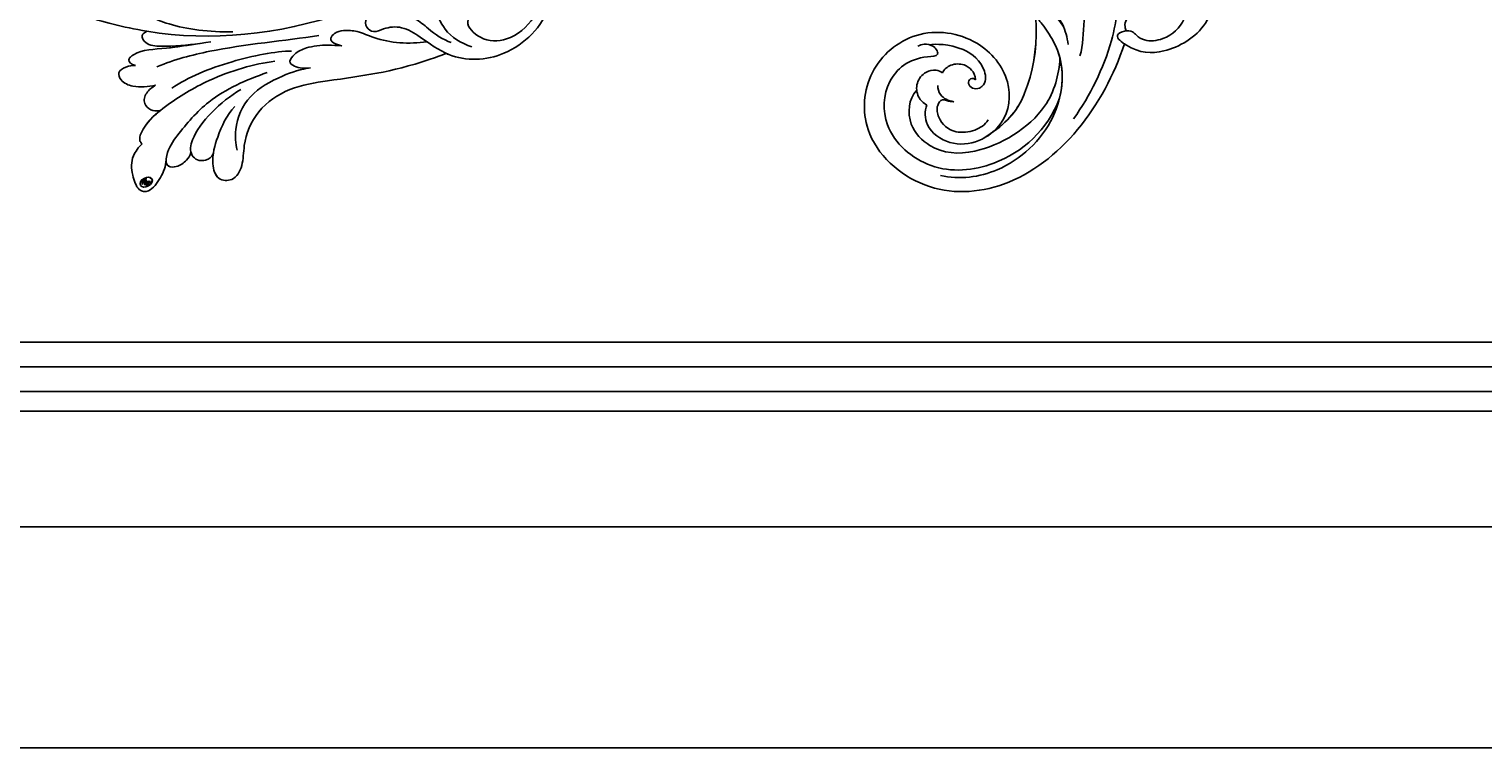
# Model space of a CAD drawing. Units: millimetres. Extents: x 3368 to 5048, y 420 to 1608.
# Drawn here: x 4827 to 4859, y 669 to 685 of the extents above; entities that cross this region are included whole.
import ezdxf

# ---------------------------------------------------------------- set-up
doc = ezdxf.new("R2010")
doc.units = ezdxf.units.MM
doc.layers.add('H-06.木作(細線)', color=8, linetype='Continuous')
doc.layers.add('H-08.木作(細線)', color=8, linetype='Continuous')
doc.layers.add('logo', color=240, linetype='Continuous', plot=False)

# ---------------------------------------------------------------- blocks, each defined once
blk = doc.blocks.new('logo')
at = {"layer": 'logo'}
h = blk.add_hatch(color=256, dxfattribs=at)
edge = h.paths.add_edge_path()
edge.add_ellipse((0.18, 0.6), major_axis=(0.323, 0.566), ratio=0.659111, start_angle=263.8576, end_angle=429.825)
edge.add_arc((0.02, 1.39), 0.399, 258.9967, 261.058)
edge.add_ellipse((0.18, 0.6), major_axis=(0.314, 0.551), ratio=0.659838, start_angle=263.243, end_angle=428.5195, ccw=False)
edge.add_arc((0.51, 0.37), 0.0433, 263.9962, 282.4455)
edge = h.paths.add_edge_path()
edge.add_ellipse((0.18, 0.6), major_axis=(0.314, 0.551), ratio=0.659838, start_angle=70.2744, end_angle=262.8394, ccw=False)
edge.add_arc((0.03, 1.2), 0.237, 245.2323, 248.2557, ccw=False)
edge.add_ellipse((0.18, 0.6), major_axis=(0.323, 0.566), ratio=0.659111, start_angle=71.1999, end_angle=263.5875)
edge.add_arc((0.5, 0.37), 0.0389, 266.4658, 288.3928, ccw=False)
edge = h.paths.add_edge_path(flags=17)
edge.add_line((0.2, 1.02), (0.2, 1.03))
edge.add_arc((0.02, 1.39), 0.399, 261.058, 296.4699, ccw=False)
edge.add_ellipse((0.18, 0.6), major_axis=(0.314, 0.551), ratio=0.659838, start_angle=68.5195, end_angle=70.2744)
edge.add_arc((0.03, 1.2), 0.237, 248.2557, 287.7329)
edge.add_arc((0.18, 0.84), 0.155, 119.2735, 139.7006)
edge.add_arc((0.45, 0.59), 0.526, 137.2638, 146.3296)
edge.add_arc((0.7, 0.49), 0.794, 150.4954, 153.1332)
edge.add_arc((0.17, 0.07), 0.799, 100.8186, 103.2077, ccw=False)
edge.add_arc((0.3, 0.68), 0.325, 138.9231, 148.8948, ccw=False)
edge.add_arc((0.62, 0.39), 0.758, 124.4657, 138.4002, ccw=False)
edge = h.paths.add_edge_path()
edge.add_arc((0.03, 1.2), 0.237, 233.3596, 245.2323)
edge.add_ellipse((0.18, 0.6), major_axis=(0.323, 0.566), ratio=0.659111, start_angle=69.825, end_angle=71.1999, ccw=False)
edge.add_arc((0.02, 1.39), 0.399, 251.1923, 258.9967, ccw=False)
h.paths.add_polyline_path([(-0.05, 0.82, -0.021859), (-0.02, 0.83, -0.004955), (-0.01, 0.85, 0.012967), (-0.05, 0.83, 0.223317), (-0.2, 0.65, 0.425243), (-0.17, 0.61, 0.393247), (-0.02, 0.74, -0.084558), (0.02, 0.84, 0.019194), (-0.02, 0.83, 0.004726), (-0.02, 0.82, 0.021148), (-0.04, 0.73, -0.080721), (-0.07, 0.66, -0.104113), (-0.11, 0.63, -0.094873), (-0.16, 0.62, -0.207877), (-0.18, 0.64, -0.223034), (-0.18, 0.67, -0.16869)], flags=17)
h.paths.add_polyline_path([(0.36, 0.97, 0.088592), (0.28, 0.95, 0.140724), (0.2, 0.82, -0.012272), (0.2, 0.81, -0.041532), (0.22, 0.8, 0.005558), (0.22, 0.82, -0.187874)], flags=17)
h.paths.add_polyline_path([(0.19, 0.73, 0.011592), (0.2, 0.77, 0.056884), (0.19, 0.79, -0.271208), (0.1, 0.71, -0.679677), (0.04, 0.82, -0.290071), (0.16, 0.82, -0.103922), (0.19, 0.79, 0.053349), (0.2, 0.81, -0.004508), (0.2, 0.82, 0.220604), (0.1, 0.86, -0.015501), (0.05, 0.85, 0.008768), (0.03, 0.85, 0.029539), (0.02, 0.84, 1.009367)], flags=17)
h.paths.add_polyline_path([(0.22, 0.8, -0.008928), (0.2, 0.77, -0.347678), (0.17, 0.63, 0.00727), (0.06, 0.58, -0.035606), (0.06, 0.58, 0.01139), (0.07, 0.57, 0.012101), (0.15, 0.61, 0.461639)], flags=17)
h.paths.add_polyline_path([(0.11, 0.67, 0.433181), (0.03, 0.63, 0.04486), (0.03, 0.62, -0.026783), (0.04, 0.62, -0.142026), (0.05, 0.64, -0.307429), (0.09, 0.66, -0.953401), (0.07, 0.62, 0.069613), (0.04, 0.62, 0.042891), (0.04, 0.62, -0.067719), (0.07, 0.61, 0.893379)], flags=17)
h.paths.add_polyline_path([(0.02, 0.61, -0.009243), (0.03, 0.61, -0.026651), (0.03, 0.62, 0.013684), (0.02, 0.62, 0.174326), (0, 0.61, 0.391287), (0.01, 0.57, 0.210555), (0.04, 0.56), (0.04, 0.56, 0.001326), (0.05, 0.57, -0.005065), (0.05, 0.57, -0.027528), (0.04, 0.57, -0.195292), (0.02, 0.58, -0.659298)], flags=17)
h.paths.add_polyline_path([(0.04, 0.62, 0.023127), (0.03, 0.61, 0.184672), (0.04, 0.57, 0.098355), (0.06, 0.58, -0.009788), (0.05, 0.58, -0.240413)], flags=17)
h.paths.add_polyline_path([(0.07, 0.57, -0.002039), (0.05, 0.57, 0.07599), (0.1, 0.55, 0.108431), (0.23, 0.55, -0.004552), (0.23, 0.56, -0.028332), (0.17, 0.55, -0.123708)], flags=17)
h.paths.add_polyline_path([(0.4, 0.74, -0.55173), (0.42, 0.69, -0.18979), (0.3, 0.57, -0.013881), (0.27, 0.56, 0.011039), (0.27, 0.56, 0.022162), (0.29, 0.56, -0.010966), (0.31, 0.57, -0.001761), (0.35, 0.58, 0.034744), (0.38, 0.6, 0.086103), (0.43, 0.67, 0.506659), (0.4, 0.76, 0.355205), (0.25, 0.67, 0.093422), (0.23, 0.56, 0.017263), (0.27, 0.56, -0.31391)], flags=17)
h.paths.add_polyline_path([(0.26, 0.55, -0.009702), (0.27, 0.55, -0.004936), (0.27, 0.56, -0.035369), (0.24, 0.55, -0.002587), (0.23, 0.55, 0.014405), (0.24, 0.53, -0.020509)], flags=17)
h.paths.add_polyline_path([(0.27, 0.55, -0.007857), (0.27, 0.55, 0.009702), (0.26, 0.55, 0.020509), (0.24, 0.53, 0.000681), (0.24, 0.53, -0.002588), (0.24, 0.53, -0.013713), (0.25, 0.53, -0.01198)], flags=17)
h.paths.add_polyline_path([(0.28, 0.52, -0.036579), (0.27, 0.55, 0.01198), (0.25, 0.53, 0.013411), (0.24, 0.53, 0.001089), (0.24, 0.53, 0.015933), (0.24, 0.43, -0.190203), (0.19, 0.3, -0.266161), (0.12, 0.27, -0.207317), (0.18, 0.48, -0.064593), (0.24, 0.53, -0.001017), (0.24, 0.53, -0.000681), (0.24, 0.53, 0.152538), (0.11, 0.38, 0.230241), (0.11, 0.24, 0.234095), (0.21, 0.27, 0.172717), (0.27, 0.37, 0.028132), (0.28, 0.44, -0.014352), (0.28, 0.46, 0.062016), (0.31, 0.45, 0.349487), (0.46, 0.53, 0.392407), (0.44, 0.61, 0.130108), (0.38, 0.6, 0.001865), (0.35, 0.58, -0.054721), (0.29, 0.56, 0.014593), (0.27, 0.55, 0.007857), (0.27, 0.55, -0.01108), (0.3, 0.56, -0.100678), (0.41, 0.59, -0.349203), (0.43, 0.57, -0.402437), (0.32, 0.46, -0.009974), (0.32, 0.47, 0.613372), (0.29, 0.51, 0.175713), (0.28, 0.5, -0.002484), (0.28, 0.49, -0.463644), (0.3, 0.49, -0.513768), (0.3, 0.47, -0.075052), (0.28, 0.48, 0.007944)], flags=17)
h.paths.add_polyline_path([(0.31, 0.45, -0.062016), (0.28, 0.46, -0.007786), (0.28, 0.44, 0.027572), (0.28, 0.41, 0.0582), (0.28, 0.4, 0.26466), (0.38, 0.29, 0.315327), (0.49, 0.33, -0.025867), (0.49, 0.33, -0.380363), (0.35, 0.33, -0.153954), (0.31, 0.4, -0.090831)], flags=17)
h.paths.add_polyline_path([(0.46, 0.37, 0.336432), (0.49, 0.33, 0.025867), (0.49, 0.33, 0.026394), (0.5, 0.33, -0.025927), (0.49, 0.33, -0.173285), (0.47, 0.35, -0.685315), (0.49, 0.38, -0.491027), (0.5, 0.35, -0.040547), (0.49, 0.33, 0.025927), (0.5, 0.33, 0.139653), (0.51, 0.36, 1.004843)], flags=17)
h.paths.add_polyline_path([(0.41, 1, 0.143839), (0.35, 1, 0.069213), (0.28, 0.95, -0.088592), (0.36, 0.97, 0.404636)], flags=17)
h.paths.add_polyline_path([(0.27, 0.95, -0.01627), (0.28, 0.95, -0.069213), (0.35, 1, 0.037626), (0.22, 0.93, -0.082213), (0.04, 0.85, 0.004306), (0.02, 0.85, 0.008989), (0.02, 0.84, -0.006474), (0.03, 0.85, -0.136946), (0.1, 0.86, 0.054668)], flags=17)
for points in [[(0.02, 0.84, 0.019194), (-0.02, 0.83, 0.004726), (-0.02, 0.82, -0.044587), (-0.04, 0.73, -0.07623), (-0.08, 0.67, -0.235864), (-0.16, 0.62, -0.450297), (-0.18, 0.67, -0.16869), (-0.05, 0.82, -0.021859), (-0.02, 0.83, -0.004955), (-0.01, 0.85, 0.012967), (-0.05, 0.83, 0.223317), (-0.2, 0.65, 0.425243), (-0.17, 0.61, 0.393247), (-0.02, 0.74, -0.084558)], [(-0.16, 0.62, -0.206522), (-0.18, 0.64, 0.207877), (-0.16, 0.62, 0.024305), (-0.15, 0.62, -0.043373)], [(0.27, 0.56, -0.011039), (0.27, 0.56, -0.017263), (0.23, 0.56, 0.004552), (0.23, 0.55, 0.002587), (0.24, 0.55, 0.035369)]]:
    blk.add_hatch(color=256, dxfattribs=at).paths.add_polyline_path(points)
h = blk.add_hatch(color=256, dxfattribs=at)
edge = h.paths.add_edge_path()
edge.add_ellipse((0.18, 0.6), major_axis=(0.314, 0.551), ratio=0.659838, start_angle=68.5195, end_angle=70.2744, ccw=False)
edge.add_arc((0.02, 1.39), 0.399, 258.9967, 261.058, ccw=False)
edge.add_ellipse((0.18, 0.6), major_axis=(0.323, 0.566), ratio=0.659111, start_angle=69.825, end_angle=71.1999)
edge.add_arc((0.03, 1.2), 0.237, 245.2323, 248.2557)
h = blk.add_hatch(color=256, dxfattribs=at)
h.paths.add_polyline_path([(0.22, 0.8, 0.041532), (0.2, 0.81, 0.012272), (0.2, 0.82, 0.004508), (0.2, 0.81, -0.053349), (0.19, 0.79, -0.056884), (0.2, 0.77, 0.008928)])
h.paths.add_polyline_path([(0.02, 0.84, -0.008989), (0.02, 0.85, 0.010425), (-0.01, 0.85, 0.004955), (-0.02, 0.83, -0.019194)])
h.paths.add_polyline_path([(0.1, 0.86, 0.136946), (0.03, 0.85, -0.008768), (0.05, 0.85, 0.015501)])
h.paths.add_polyline_path([(0.04, 0.62, 0.026783), (0.03, 0.62, 0.026651), (0.03, 0.61, -0.023127), (0.04, 0.62, -0.042891)])
h.paths.add_polyline_path([(0.07, 0.57, -0.01139), (0.06, 0.58, -0.098355), (0.04, 0.57, 0.027528), (0.05, 0.57, 0.005065), (0.05, 0.57, 0.002039)])
for p, q in [((0.04, 0.56), (0.04, 0.56)), ((0.2, 1.03), (0.2, 1.02))]:
    blk.add_line(p, q, dxfattribs=at)
at = {"layer": 'logo', "lineweight": 0}
for p, q in [((0.04, 0.56), (0.04, 0.56)), ((0.2, 1.02), (0.2, 1.03))]:
    blk.add_line(p, q, dxfattribs=at)
at = {"layer": 'logo'}
for points in [[(-0.17, 0.61, -0.425243), (-0.2, 0.65, -0.223317), (-0.05, 0.83, -0.027703), (0.04, 0.85, 0.082213), (0.22, 0.93, -0.037626), (0.35, 1, -0.143839), (0.41, 1, -0.872775)], [(-0.16, 0.62, -0.434531), (-0.18, 0.67, -0.16869), (-0.05, 0.82, 0.909183)], [(0.2, 1.02, 0.060876), (0.06, 0.9, 0.137716), (-0.02, 0.74, -0.393247), (-0.17, 0.61, 79.578459)], [(-0.11, 1.01, 0.200172), (0.2, 1.03, -0.066965)], [(-0.11, 1.01, 0.241802), (0.1, 0.98, 0.575938)], [(-0.05, 0.82, -0.056349), (0.05, 0.85, 0.070229), (0.27, 0.95, 0.769245)], [(-0.02, 0.82, 0.021148), (-0.04, 0.73, 0.658186)], [(0.06, 0.94, 0.039578), (0.01, 0.88, 0.021193), (-0.02, 0.82, 0.700396)], [(0.04, 0.56, -0.210555), (0.01, 0.57, -0.391287), (0, 0.61, -0.174326), (0.02, 0.62, -0.110406), (0.07, 0.62, 0.953401), (0.09, 0.66)], [(0.22, 0.82, -0.026083), (0.19, 0.73, -1.009367), (0.02, 0.84, 0.624773)], [(0.06, 0.58, -0.338614), (0.02, 0.58, -0.659298), (0.02, 0.61, -0.100316), (0.07, 0.61, 0.893379), (0.11, 0.67, 0.433181), (0.03, 0.63, 0.289299), (0.05, 0.57, 0.081086), (0.1, 0.55, -0.684784)], [(0.02, 0.84, -0.416943), (0.2, 0.81, 0.828532)], [(0.2, 0.81, -0.329321), (0.1, 0.71, -0.679677), (0.04, 0.82, 0.415871)], [(0.04, 0.82, -0.290071), (0.16, 0.82, -0.539799), (0.17, 0.63, 0.00727), (0.06, 0.58, -1.51475)], [(0.09, 0.66, 0.307429), (0.05, 0.64, 0.446432), (0.05, 0.58, 0.145269), (0.17, 0.55, -0.214979)], [(0.15, 0.61, -0.015466), (0.04, 0.56, 0.608014)], [(0.1, 0.98, 0.089367), (0.06, 0.94, 0.028397)], [(0.28, 0.46, -0.035926), (0.27, 0.37, -0.172717), (0.21, 0.27, -0.234095), (0.11, 0.24, -0.230241), (0.11, 0.38, -0.17359), (0.26, 0.55)], [(0.1, 0.55, 0.111049), (0.24, 0.55, 0.147976), (0.38, 0.6, 0.393525)], [(0.24, 0.53, 0.016972), (0.24, 0.43, -0.190203), (0.19, 0.3, -0.266161), (0.12, 0.27, -0.290937), (0.25, 0.53, 0.211969)], [(0.2, 0.81, -0.513007), (0.15, 0.61, -1.702754)], [(0.17, 0.55, 0.059536), (0.3, 0.57, 0.18979), (0.42, 0.69, 0.55173), (0.4, 0.74, 0.38162), (0.28, 0.52, -0.007944), (0.28, 0.48, -0.007944)], [(0.19, 1.02, 0.002733), (0.2, 1.02)], [(0.35, 1, 0.216717), (0.2, 0.81, 0.638327)], [(0.36, 0.97, 0.187874), (0.22, 0.82, 0.783226)], [(0.38, 0.6, 0.086103), (0.43, 0.67, 0.506659), (0.4, 0.76, 0.355205), (0.25, 0.67, 0.113269), (0.24, 0.53, 0.583131)], [(0.25, 0.53, -0.023063), (0.3, 0.56, -0.100678), (0.41, 0.59, -0.349203), (0.43, 0.57, -0.402437), (0.32, 0.46, -0.247136)], [(0.26, 0.55, -0.035274), (0.31, 0.57, -0.003626), (0.38, 0.6, 0.389489)], [(0.27, 0.95, -0.105013), (0.36, 0.97, 0.404636), (0.41, 1, 1.743742)], [(0.38, 0.6, -0.130108), (0.44, 0.61, -0.392407), (0.46, 0.53, -0.420619), (0.28, 0.46, -0.420619)], [(0.28, 0.5, -0.175713), (0.29, 0.51, -0.613372), (0.32, 0.47)], [(0.3, 0.47, 0.513768), (0.3, 0.49, 0.463644), (0.28, 0.49, 0.463644)], [(0.3, 0.47, -0.075052), (0.28, 0.48)], [(0.31, 0.45, 0.090831), (0.31, 0.4, 0.169704), (0.36, 0.32)], [(0.32, 0.47, 0.009974), (0.32, 0.46, 0.009974)], [(0.51, 0.36, -0.166662), (0.49, 0.33, -0.70739)]]:
    blk.add_lwpolyline(points, format="xyb", dxfattribs=at)
at = {"layer": 'logo', "lineweight": 0}
for centre, radius, start, end in [((0.07, 0.58), 0.28, 114.7362, 165.0904), ((-0.16, 0.65), 0.0374, 171.8348, 263.9838), ((0.09, 0.56), 0.292, 119.8523, 158.1526), ((-0.15, 0.65), 0.0336, 149.7688, 246.7364), ((-0.16, 0.76), 0.146, 267.5844, 353.4527), ((-0.17, 0.73), 0.111, 272.2715, 325.3573), ((0.02, 1.39), 0.399, 251.1923, 296.4699), ((-0.26, 0.8), 0.225, 324.2142, 341.6511), ((0.17, 0.07), 0.799, 103.2077, 106.1792), ((0.14, 0.4), 0.462, 110.1482, 115.1572), ((-0.51, 0.9), 0.5, 339.9296, 350.1414), ((0.7, 0.49), 0.794, 153.1332, 154.2687), ((0.7, 0.49), 0.794, 153.1332, 154.2687), ((0.14, 0.4), 0.462, 105.7498, 110.1482), ((0.14, 0.4), 0.462, 105.7498, 110.1482), ((0.3, 0.68), 0.325, 150.9548, 170.2881), ((0.7, 0.49), 0.794, 154.2687, 155.3518), ((0.7, 0.49), 0.794, 150.4954, 153.1332), ((0.17, 0.07), 0.799, 100.8186, 103.2077), ((0.17, 0.07), 0.799, 100.8186, 103.2077), ((0.02, 0.59), 0.027, 151.6425, 237.1215), ((0.1, 0.78), 0.101, 147.8295, 328.8978), ((0.03, 0.58), 0.0386, 98.6046, 138.1597), ((0.45, 0.59), 0.526, 137.2638, 146.3296), ((0.03, 0.6), 0.0177, 105.7526, 239.3398), ((0.03, 0.61), 0.0459, 234.5859, 282.1467), ((0.3, 0.68), 0.325, 138.9231, 148.8948), ((0.1, 0.73), 0.131, 121.8036, 128.5716), ((0.17, 0.07), 0.799, 99.8317, 100.8186), ((0.3, 0.68), 0.325, 148.8948, 150.9548), ((0.14, 0.4), 0.462, 104.2662, 105.7498), ((0.3, 0.68), 0.325, 148.8948, 150.9548), ((0.05, 0.51), 0.117, 102.4178, 105.5537), ((0.05, 0.49), 0.123, 101.6186, 103.7368), ((0.04, 0.61), 0.0383, 230.8646, 275.0659), ((0.1, 0.73), 0.131, 90.6121, 121.8036), ((0.14, 0.4), 0.462, 102.2567, 104.2662), ((0.09, 0.78), 0.0664, 143.3048, 280.117), ((0.09, 0.61), 0.0622, 70.679, 164.3644), ((0.09, 0.62), 0.064, 167.0919, 177.3661), ((0.05, 0.51), 0.117, 96.281, 102.4178), ((0.05, 0.49), 0.123, 96.3193, 101.6186), ((0.05, 0.51), 0.117, 96.281, 102.4178), ((0.09, 0.62), 0.064, 177.3661, 183.4727), ((0.05, 0.49), 0.123, 96.3193, 101.6186), ((0.09, 0.62), 0.064, 177.3661, 183.4727), ((0.09, 0.62), 0.064, 183.4727, 225.325), ((-0.1, 1.46), 0.618, 283.2744, 302.0739), ((0.1, 0.73), 0.11, 60.1861, 124.8898), ((0.08, 0.61), 0.0419, 133.7672, 166.1009), ((0.05, 0.51), 0.117, 80.3525, 96.281), ((0.08, 0.61), 0.0419, 166.1009, 175.9249), ((0.05, 0.49), 0.123, 80.8228, 96.3193), ((0.08, 0.61), 0.0419, 175.9249, 229.9973), ((0.08, 0.61), 0.0419, 166.1009, 175.9249), ((0.04, 0.61), 0.0383, 275.0659, 297.535), ((-0.68, 2.39), 1.97, 291.5203, 291.8241), ((0.09, 0.62), 0.064, 225.325, 231.6324), ((-0.19, 1.69), 0.875, 285.3109, 288.8633), ((0.08, 0.63), 0.0367, 83.4964, 151.8522), ((0.16, 0.76), 0.211, 238.695, 240.9381), ((-0.68, 2.39), 1.97, 291.8241, 292.2914), ((0.13, 0.7), 0.155, 239.2194, 256.6015), ((0.13, 0.7), 0.155, 238.0585, 239.2194), ((0.62, 0.39), 0.758, 124.4657, 138.4002), ((0.18, 0.84), 0.155, 119.2735, 139.7006), ((1.92, -2.98), 4.02, 115.8994, 117.5656), ((0.04, 0.61), 0.0383, 297.535, 305.6919), ((0.16, 0.76), 0.211, 240.9381, 243.5484), ((0.09, 0.65), 0.0353, 243.9263, 51.0341), ((0.08, 0.64), 0.0217, 251.3968, 65.9306), ((-0.68, 2.39), 1.97, 292.2914, 295.0645), ((0.16, 0.76), 0.211, 243.5484, 271.7569), ((0.26, 0.31), 0.166, 155.203, 207.0666), ((-0.19, 1.69), 0.875, 288.8633, 301.3798), ((0.1, 0.73), 0.131, 40.8505, 90.6121), ((0.08, 0.83), 0.116, 281.7653, 342.4614), ((0.16, 0.86), 0.321, 258.87, 283.6239), ((0.41, 0.25), 0.329, 122.0966, 156.7882), ((0.39, 0.3), 0.273, 124.9761, 186.879), ((0.1, 0.73), 0.13, 292.5765, 31.6961), ((0.1, 0.72), 0.114, 36.3079, 60.04), ((0.1, 0.72), 0.114, 306.5995, 23.2852), ((0.14, 1.13), 0.581, 272.9888, 279.4802), ((0.08, 0.83), 0.116, 342.4614, 354.6764), ((0.08, 0.83), 0.116, 342.4614, 354.6764), ((0.1, 0.72), 0.114, 23.2852, 36.3079), ((0.1, 0.72), 0.114, 23.2852, 36.3079), ((-0.61, 1.07), 0.874, 336.959, 339.6154), ((0.47, 0.74), 0.286, 131.3266, 163.3678), ((0.47, 0.74), 0.286, 163.3678, 164.401), ((0.1, 0.73), 0.131, 38.0381, 40.8505), ((0.47, 0.74), 0.286, 163.3678, 164.401), ((0.1, 0.73), 0.131, 38.0381, 40.8505), ((0.1, 0.73), 0.13, 31.6961, 41.2089), ((0.1, 0.73), 0.13, 31.6961, 41.2089), ((-0.61, 1.07), 0.874, 339.6154, 341.6615), ((-0.61, 1.07), 0.874, 339.6154, 341.6615), ((0.71, 0.13), 0.935, 112.6486, 121.2678), ((0.49, 0.72), 0.291, 117.4328, 159.9943), ((-0.61, 1.07), 0.874, 341.6615, 342.9354), ((0.14, 1.13), 0.581, 279.4802, 283.4362), ((0.55, 0.57), 0.32, 182.4453, 183.4886), ((0.16, 0.86), 0.321, 283.6239, 284.2167), ((0.55, 0.57), 0.32, 183.4886, 186.7897), ((0.22, 0.81), 0.256, 273.4512, 281.5539), ((0.41, 0.25), 0.329, 117.3968, 122.0966), ((0.4, 0.3), 0.281, 122.374, 125.4474), ((-0.3, 0.45), 0.545, 7.5429, 8.1488), ((0.55, 0.57), 0.32, 186.7897, 186.9458), ((0.38, 0.63), 0.137, 82.2276, 160.4489), ((0.52, 0.03), 0.577, 115.5374, 118.2829), ((0.44, 0.18), 0.406, 114.5532, 116.7766), ((0.38, 0.75), 0.226, 115.8995, 119.6279), ((0.46, 0.56), 0.187, 109.838, 179.5483), ((0.14, 1.13), 0.581, 283.4362, 286.6173), ((0.46, 0.56), 0.187, 179.5483, 182.0782), ((0.22, 0.81), 0.256, 281.5539, 286.6322), ((0.44, 0.18), 0.406, 111.2089, 114.5532), ((0.52, 0.03), 0.577, 112.9982, 115.5374), ((0.46, 0.56), 0.187, 182.0782, 183.2094), ((0.46, 0.56), 0.187, 183.2094, 185.01), ((0.46, 0.56), 0.187, 185.01, 193.3895), ((0.47, 0.74), 0.286, 115.4894, 131.3266), ((0.47, 0.74), 0.286, 115.4894, 131.3266), ((0.38, 0.75), 0.226, 95.6485, 115.8995), ((0.38, 0.75), 0.226, 95.6485, 115.8995), ((0.34, 0.58), 0.136, 244.3758, 335.626), ((-1.08, 0.39), 1.36, 3.6768, 5.4974), ((0.29, 0.48), 0.0241, 86.756, 126.6195), ((-1.08, 0.39), 1.36, 4.2266, 4.7959), ((0.29, 0.48), 0.0148, 48.9877, 148.4858), ((0.32, 0.54), 0.0724, 235.2903, 252.4587), ((0.6, 0.44), 0.32, 175.9493, 185.5558), ((0.34, 0.58), 0.136, 244.3758, 258.5706), ((0.6, 0.44), 0.32, 175.9493, 185.5558), ((0.32, 0.4), 0.038, 179.2922, 192.6156), ((0.42, 0.43), 0.142, 192.9154, 252.2115), ((0.22, 0.81), 0.256, 286.6322, 299.1609), ((0.44, 0.18), 0.406, 108.6958, 111.2089), ((0.3, 0.48), 0.0251, 327.1994, 93.2945), ((0.22, 0.78), 0.227, 292.2367, 335.222), ((0.43, 0.3), 0.29, 94.0374, 117.0335), ((0.29, 0.48), 0.016, 301.3037, 50.0743), ((2.55, -4.36), 5.41, 114.0704, 114.474), ((0.46, 0.43), 0.143, 189.1555, 227.6818), ((0.32, 0.58), 0.111, 267.175, 354.8617), ((0.43, 0.44), 0.113, 165.2767, 167.5624), ((0.42, 0.41), 0.104, 219.3152, 312.3495), ((0.39, 0.9), 0.101, 81.2439, 113.9848), ((0.22, 0.81), 0.256, 299.1609, 307.1205), ((2.55, -4.36), 5.41, 113.6429, 114.0704), ((0.37, 1.01), 0.0392, 258.5502, 346.6702), ((0.21, 0.8), 0.262, 310.2009, 329.8856), ((0.42, 0.5), 0.103, 81.5328, 111.1847), ((0.41, 0.39), 0.106, 252.0283, 322.0343), ((0.38, 0.7), 0.0613, 327.2799, 74.7579), ((0.39, 0.7), 0.0345, 330.444, 85.9913), ((0.41, 0.56), 0.0267, 8.5098, 85.5073), ((0.41, 0.55), 0.0627, 337.3085, 63.01), ((0.49, 0.36), 0.0248, 345.864, 166.4176), ((0.5, 0.37), 0.0389, 177.6916, 252.0699), ((0.49, 0.36), 0.0192, 85.2505, 222.9442), ((0.51, 0.37), 0.0433, 213.0653, 252.3889), ((0.48, 0.36), 0.0263, 331.2506, 75.8597), ((0.43, 0.4), 0.0917, 317.7365, 327.0242), ((0.51, 0.37), 0.0433, 252.3889, 295.424), ((0.5, 0.37), 0.0389, 252.0699, 306.6919)]:
    blk.add_arc(centre, radius, start, end, dxfattribs=at)
at = {"layer": 'logo'}
for major_axis, ratio in [((0.323, 0.566), 0.659111), ((0.314, 0.551), 0.659838)]:
    blk.add_ellipse((0.18, 0.6), major_axis=major_axis, ratio=ratio, dxfattribs=at)
at = {"layer": 'logo', "insert": (-0.18, 0.21), "char_height": 0.0564, "width": 0.7641, "attachment_point": 1}
blk.add_mtext('{\\fVerdana|b0|i1|c0|p34;GOODWARE}', dxfattribs=at)
blk = doc.blocks.new('SE-21042L-d')
at = {"layer": 'H-08.木作(細線)'}
for points, knots in [([(17.63, 51.91), (17.06, 55.23), (14.23, 66.25), (3.94, 82.19), (-15.31, 94.35), (-24.25, 92.1), (-29.21, 86.78), (-30.29, 79.38), (-28.39, 75.54), (-27.2, 74.55)], [0.1085621, 0.1085621, 0.1085621, 0.1085621, 0.128565, 0.1908614, 0.2361639, 0.2570086, 0.2745451, 0.290192, 0.3024095, 0.3024095, 0.3024095, 0.3024095]), ([(17.72, 40.25), (17.75, 43.46), (17.06, 49.07), (14.89, 52.97), (12.05, 56.72), (12.77, 57.21), (13.07, 57.16)], [0, 0, 0, 0, 0.02061587, 0.03812943, 0.04246536, 0.04371489, 0.04371489, 0.04371489, 0.04371489]), ([(17.72, 40.25), (17.75, 43.46), (17.06, 49.07), (14.89, 52.97), (12.05, 56.72), (12.77, 57.21), (13.07, 57.16)], [0, 0, 0, 0, 0.02061587, 0.03812943, 0.04246536, 0.04371489, 0.04371489, 0.04371489, 0.04371489]), ([(22.28, 53.45), (22.25, 53.87), (22.36, 54.71), (23.12, 55.99), (24.57, 55.35), (25.34, 53.45), (25.17, 51.75), (24.95, 50.73)], [0, 0, 0, 0, 0.00320396, 0.00613894, 0.00861343, 0.01308375, 0.02041375, 0.02041375, 0.02041375, 0.02041375]), ([(22.28, 53.45), (22.25, 53.87), (22.36, 54.71), (23.12, 55.99), (24.57, 55.35), (25.34, 53.45), (25.17, 51.75), (24.95, 50.73)], [0, 0, 0, 0, 0.00320396, 0.00613894, 0.00861343, 0.01308375, 0.02041375, 0.02041375, 0.02041375, 0.02041375]), ([(22.28, 53.45), (22.25, 53.87), (22.36, 54.71), (23.12, 55.99), (24.57, 55.35), (25.34, 53.45), (25.17, 51.75), (24.95, 50.73)], [0, 0, 0, 0, 0.00320396, 0.00613894, 0.00861343, 0.01308375, 0.02041375, 0.02041375, 0.02041375, 0.02041375]), ([(19.07, 43.23), (19.3, 45.09), (20.07, 49.11), (20.09, 52.71), (21.1, 54.15), (21.62, 54.53), (22.15, 54.05), (22.28, 53.45)], [0, 0, 0, 0, 0.01372542, 0.02536337, 0.02685485, 0.0281968, 0.03119087, 0.03119087, 0.03119087, 0.03119087]), ([(19.28, 44.75), (19.5, 46.22), (20.08, 49.59), (20.09, 52.71), (21.1, 54.15), (21.62, 54.53), (22.15, 54.05), (22.28, 53.45)], [0.00359034, 0.00359034, 0.00359034, 0.00359034, 0.01372542, 0.02536337, 0.02685485, 0.0281968, 0.03119087, 0.03119087, 0.03119087, 0.03119087]), ([(19.28, 44.75), (19.5, 46.22), (20.08, 49.59), (20.09, 52.71), (21.1, 54.15), (21.62, 54.53), (22.15, 54.05), (22.28, 53.45)], [0.00359034, 0.00359034, 0.00359034, 0.00359034, 0.01372542, 0.02536337, 0.02685485, 0.0281968, 0.03119087, 0.03119087, 0.03119087, 0.03119087]), ([(35.03, 49.29), (35.95, 49.36), (37.31, 49.84), (39.58, 51.51), (39.27, 53.22), (36.86, 53.98), (34.85, 54.13), (33.33, 53.06), (32.9, 52.56)], [0, 0, 0, 0, 0.00585372, 0.01112297, 0.01504946, 0.02030636, 0.02686837, 0.03128241, 0.03128241, 0.03128241, 0.03128241]), ([(35.03, 49.29), (35.95, 49.36), (37.31, 49.84), (39.58, 51.51), (39.27, 53.22), (36.86, 53.98), (34.85, 54.13), (33.33, 53.06), (32.9, 52.56)], [0, 0, 0, 0, 0.00585372, 0.01112297, 0.01504946, 0.02030636, 0.02686837, 0.03128241, 0.03128241, 0.03128241, 0.03128241]), ([(35.03, 49.29), (35.95, 49.36), (37.31, 49.84), (39.58, 51.51), (39.27, 53.22), (36.86, 53.98), (34.85, 54.13), (33.33, 53.06), (32.9, 52.56)], [0, 0, 0, 0, 0.00585372, 0.01112297, 0.01504946, 0.02030636, 0.02686837, 0.03128241, 0.03128241, 0.03128241, 0.03128241]), ([(12.47, 19.01), (13.51, 21.06), (17.94, 31.9), (19.04, 43.14), (17.63, 51.91)], [0.02666238, 0.02666238, 0.02666238, 0.02666238, 0.04239869, 0.10705039, 0.10705039, 0.10705039, 0.10705039]), ([(19.28, 44.75), (19.5, 46.41), (19.79, 48.98), (19.53, 52.05), (18.21, 52.81), (17.77, 52.21), (17.63, 51.91)], [0, 0, 0, 0, 4.879592, 7.005223, 8.393813, 9.38232, 9.38232, 9.38232, 9.38232]), ([(19.28, 44.75), (19.5, 46.41), (19.79, 48.98), (19.53, 52.05), (18.21, 52.81), (17.77, 52.21), (17.63, 51.91)], [0, 0, 0, 0, 4.879592, 7.005223, 8.393813, 9.38232, 9.38232, 9.38232, 9.38232]), ([(19.28, 44.75), (19.5, 46.41), (19.79, 48.98), (19.53, 52.05), (18.21, 52.81), (17.77, 52.21), (17.63, 51.91)], [0, 0, 0, 0, 4.879592, 7.005223, 8.393813, 9.38232, 9.38232, 9.38232, 9.38232]), ([(32.9, 52.56), (32.76, 52.72), (32.06, 53.14), (29.69, 51.77), (27.16, 48.66), (23.63, 42.87), (22.04, 37.36), (21.7, 34.55)], [0, 0, 0, 0, 0.00133531, 0.00664522, 0.01533269, 0.03162078, 0.05388225, 0.05388225, 0.05388225, 0.05388225]), ([(32.9, 52.56), (32.76, 52.72), (32.06, 53.14), (29.69, 51.77), (27.16, 48.66), (23.63, 42.87), (22.04, 37.36), (21.7, 34.55)], [0, 0, 0, 0, 0.00133531, 0.00664522, 0.01533269, 0.03162078, 0.05388225, 0.05388225, 0.05388225, 0.05388225]), ([(24.95, 50.73), (25.2, 51.17), (25.96, 52.12), (27.37, 52.46), (28.4, 51.44), (28.48, 50.63), (28.38, 50.12)], [0, 0, 0, 0, 0.00353019, 0.00722507, 0.01007929, 0.01273127, 0.01273127, 0.01273127, 0.01273127]), ([(24.95, 50.73), (25.2, 51.17), (25.96, 52.12), (27.37, 52.46), (28.4, 51.44), (28.48, 50.63), (28.38, 50.12)], [0, 0, 0, 0, 0.00353019, 0.00722507, 0.01007929, 0.01273127, 0.01273127, 0.01273127, 0.01273127]), ([(24.95, 50.73), (25.2, 51.17), (25.96, 52.12), (27.37, 52.46), (28.4, 51.44), (28.48, 50.63), (28.38, 50.12)], [0, 0, 0, 0, 0.00353019, 0.00722507, 0.01007929, 0.01273127, 0.01273127, 0.01273127, 0.01273127]), ([(32.9, 52.56), (32.76, 52.72), (32.06, 53.14), (30.04, 51.98), (28.93, 50.8), (28.38, 50.12)], [0, 0, 0, 0, 0.00133531, 0.00664522, 0.01303814, 0.01303814, 0.01303814, 0.01303814]), ([(22.44, 50.55), (21.45, 48.09), (19.71, 41.77), (18.88, 33.12), (18.21, 28.6)], [0, 0, 0, 0, 0.01884024, 0.05381316, 0.05381316, 0.05381316, 0.05381316]), ([(34.08, 45.94), (34.47, 46.06), (35.28, 46.59), (36.01, 47.62), (36.12, 49.39), (33.83, 49.27), (30.94, 47.23), (26.21, 43.15), (24.24, 38.43), (23.23, 35.61)], [0, 0, 0, 0, 0.00291283, 0.00672482, 0.00910003, 0.01296035, 0.02016481, 0.03505577, 0.05613862, 0.05613862, 0.05613862, 0.05613862]), ([(34.08, 45.94), (34.47, 46.06), (35.28, 46.59), (36.01, 47.62), (36.11, 49.17), (35.43, 49.31), (35.03, 49.29)], [0, 0, 0, 0, 0.00291283, 0.00672482, 0.00910003, 0.01173979, 0.01173979, 0.01173979, 0.01173979]), ([(34.08, 45.94), (34.47, 46.06), (35.28, 46.59), (36.01, 47.62), (36.11, 49.17), (35.43, 49.31), (35.03, 49.29)], [0, 0, 0, 0, 0.00291283, 0.00672482, 0.00910003, 0.01173979, 0.01173979, 0.01173979, 0.01173979]), ([(20.31, 32.29), (20.32, 34.45), (21.68, 41.23), (23.87, 46.32), (25.35, 48.55)], [0, 0, 0, 0, 0.01884651, 0.04077103, 0.04077103, 0.04077103, 0.04077103]), ([(34.26, 42.91), (34.7, 43.1), (35.21, 43.83), (35.2, 45.13), (34.09, 46.21), (30.83, 45.63), (27.13, 41.95), (25.54, 39.18)], [0, 0, 0, 0, 0.00324828, 0.00597532, 0.00850638, 0.01512914, 0.03594072, 0.03594072, 0.03594072, 0.03594072]), ([(34.26, 42.91), (34.7, 43.1), (35.21, 43.83), (35.2, 45.13), (34.59, 45.72), (34.21, 45.9), (34.08, 45.94)], [0, 0, 0, 0, 0.003248275, 0.005975322, 0.008506375, 0.009801484, 0.009801484, 0.009801484, 0.009801484]), ([(34.26, 42.91), (34.7, 43.1), (35.21, 43.83), (35.2, 45.13), (34.59, 45.72), (34.21, 45.9), (34.08, 45.94)], [0, 0, 0, 0, 0.003248275, 0.005975322, 0.008506375, 0.009801484, 0.009801484, 0.009801484, 0.009801484]), ([(20.64, 11.31), (20.94, 12.11), (23.19, 18.45), (23.79, 23.87), (25.15, 32.62), (28.14, 37.06), (32.35, 38.85), (35.79, 38.81), (37.98, 40), (37.86, 42.51), (35.01, 43.27), (31.41, 42.21), (29.05, 41.13), (27.81, 40.01)], [0.0310169, 0.0310169, 0.0310169, 0.0310169, 0.0362683, 0.0738369, 0.0867368, 0.099201, 0.111101, 0.1175595, 0.1233379, 0.1276469, 0.1326149, 0.1411116, 0.1528727, 0.1528727, 0.1528727, 0.1528727]), ([(20.64, 11.31), (20.94, 12.11), (23.19, 18.45), (23.79, 23.87), (25.15, 32.62), (28.14, 37.06), (32.35, 38.85), (35.79, 38.81), (37.98, 40), (37.86, 42.51), (35.89, 43.03), (34.7, 42.98), (34.26, 42.91)], [0.0310169, 0.0310169, 0.0310169, 0.0310169, 0.0362683, 0.0738369, 0.0867368, 0.099201, 0.111101, 0.1175595, 0.1233379, 0.1276469, 0.1326149, 0.1356148, 0.1356148, 0.1356148, 0.1356148]), ([(20.64, 11.31), (20.94, 12.11), (23.19, 18.45), (23.79, 23.87), (25.15, 32.62), (28.14, 37.06), (32.35, 38.85), (35.79, 38.81), (37.98, 40), (37.86, 42.51), (35.89, 43.03), (34.7, 42.98), (34.26, 42.91)], [0.0310169, 0.0310169, 0.0310169, 0.0310169, 0.0362683, 0.0738369, 0.0867368, 0.099201, 0.111101, 0.1175595, 0.1233379, 0.1276469, 0.1326149, 0.1356148, 0.1356148, 0.1356148, 0.1356148]), ([(22.58, 29.72), (22.74, 30.99), (23.71, 33.9), (26.09, 38.27), (30.22, 40.08), (32.84, 39.88), (33.74, 39.69)], [0, 0, 0, 0, 0.00950874, 0.02165114, 0.03348637, 0.04019269, 0.04019269, 0.04019269, 0.04019269]), ([(22.58, 29.72), (22.74, 30.99), (23.71, 33.9), (26.09, 38.27), (30.22, 40.08), (32.84, 39.88), (33.74, 39.69)], [0, 0, 0, 0, 0.00950874, 0.02165114, 0.03348637, 0.04019269, 0.04019269, 0.04019269, 0.04019269]), ([(19.61, 25.47), (19.56, 26.1), (19.44, 27.7), (19.69, 30), (20.44, 31.72), (21.75, 32.8), (22.66, 31.66), (22.71, 30.46), (22.58, 29.72)], [0, 0, 0, 0, 0.00453336, 0.01154445, 0.01592453, 0.0184768, 0.02102228, 0.02620108, 0.02620108, 0.02620108, 0.02620108]), ([(19.61, 25.47), (19.56, 26.1), (19.44, 27.7), (19.69, 30), (20.44, 31.72), (21.75, 32.8), (22.66, 31.66), (22.71, 30.46), (22.58, 29.72)], [0, 0, 0, 0, 0.00453336, 0.01154445, 0.01592453, 0.0184768, 0.02102228, 0.02620108, 0.02620108, 0.02620108, 0.02620108]), ([(19.04, 13.96), (19.38, 16.39), (19.24, 19.65), (17.6, 23.21), (17.44, 25.04), (17.71, 26.36), (18.89, 27.43), (19.43, 26.33), (19.61, 25.47)], [0.03506899, 0.03506899, 0.03506899, 0.03506899, 0.05239991, 0.0579943, 0.06250136, 0.06543398, 0.06731964, 0.07170864, 0.07170864, 0.07170864, 0.07170864]), ([(19.04, 13.96), (19.38, 16.39), (19.24, 19.65), (17.6, 23.21), (17.44, 25.04), (17.71, 26.36), (18.89, 27.43), (19.43, 26.33), (19.61, 25.47)], [0.03506899, 0.03506899, 0.03506899, 0.03506899, 0.05239991, 0.0579943, 0.06250136, 0.06543398, 0.06731964, 0.07170864, 0.07170864, 0.07170864, 0.07170864]), ([(12.58, -3.12), (13.14, -3.01), (16.51, -2.11), (21.5, 2.59), (21.75, 10.39), (18.71, 14.35), (16.9, 17.16), (17.07, 19.52), (17.89, 21.06), (17.15, 22.34), (15.58, 22.26), (14.71, 21.04), (14.06, 19.73), (14.29, 18.88), (14.39, 18.49)], [0.06528281, 0.06528281, 0.06528281, 0.06528281, 0.06937438, 0.09058067, 0.10832462, 0.11927367, 0.12601979, 0.1318616, 0.13512448, 0.13774054, 0.14065275, 0.14458796, 0.14788836, 0.15067313, 0.15067313, 0.15067313, 0.15067313]), ([(12.58, -3.12), (13.14, -3.01), (16.51, -2.11), (21.5, 2.59), (21.75, 10.39), (18.71, 14.35), (16.9, 17.16), (17.07, 19.52), (17.89, 21.06), (17.15, 22.34), (15.58, 22.26), (14.71, 21.04), (14.06, 19.73), (14.29, 18.88), (14.39, 18.49)], [0.06528281, 0.06528281, 0.06528281, 0.06528281, 0.06937438, 0.09058067, 0.10832462, 0.11927367, 0.12601979, 0.1318616, 0.13512448, 0.13774054, 0.14065275, 0.14458796, 0.14788836, 0.15067313, 0.15067313, 0.15067313, 0.15067313]), ([(19.16, 10.66), (18.76, 11.8), (17.64, 13.42), (15.69, 15.57), (15.35, 17.1), (15.54, 17.84)], [0, 0, 0, 0, 0.00867991, 0.01396879, 0.0200559, 0.0200559, 0.0200559, 0.0200559]), ([(14.2, 12.81), (15.38, 12.61), (17.89, 11.55), (19.23, 9.37), (19.74, 7.87)], [0, 0, 0, 0, 0.00806812, 0.01862628, 0.01862628, 0.01862628, 0.01862628]), ([(12.58, -3.12), (13.14, -3.01), (16.51, -2.11), (21.5, 2.59), (21.7, 8.83), (20.69, 11.2), (20.64, 11.31)], [0.06528281, 0.06528281, 0.06528281, 0.06528281, 0.06937438, 0.09058067, 0.10832462, 0.10923743, 0.10923743, 0.10923743, 0.10923743]), ([(13.55, 8.87), (13.49, 8.59), (13.71, 7.98), (14.47, 7.58), (15.35, 7.89), (16.59, 8.96), (19.02, 6.59), (19.05, 2.61), (16.27, -0.5), (13.94, -1.5), (12.96, -1.77)], [0, 0, 0, 0, 0.00170672, 0.00378068, 0.00548488, 0.00947889, 0.01619626, 0.02442931, 0.03535667, 0.04260861, 0.04260861, 0.04260861, 0.04260861]), ([(27.63, -53.83), (28.43, -53.47), (30.86, -53.6), (33.19, -56.91), (32.86, -60.89), (29.78, -64.88), (23.99, -65.52), (18.14, -60.68), (16.97, -52.21), (22.73, -45.46), (32.37, -44.73), (39.99, -53.35), (39.15, -69.15), (27.69, -77.91), (19.34, -80.6)], [0, 0, 0, 0, 0.0068381, 0.0163101, 0.0259711, 0.0349828, 0.0489838, 0.0651303, 0.0848831, 0.1034911, 0.122109, 0.1475442, 0.1736825, 0.2317246, 0.2317246, 0.2317246, 0.2317246]), ([(27.63, -53.83), (28.43, -53.47), (30.86, -53.6), (33.19, -56.91), (32.86, -60.89), (29.78, -64.88), (23.99, -65.52), (18.14, -60.68), (16.97, -52.21), (22.73, -45.46), (32.37, -44.73), (39.99, -53.35), (39.15, -69.15), (27.69, -77.91), (19.34, -80.6)], [0, 0, 0, 0, 0.0068381, 0.0163101, 0.0259711, 0.0349828, 0.0489838, 0.0651303, 0.0848831, 0.1034911, 0.122109, 0.1475442, 0.1736825, 0.2317246, 0.2317246, 0.2317246, 0.2317246]), ([(31.37, -62.68), (30.98, -63.14), (29.07, -64.96), (23.99, -65.52), (18.14, -60.68), (16.97, -52.21), (22.73, -45.46), (32.37, -44.73), (39.99, -53.35), (39.15, -69.15), (27.69, -77.91), (19.34, -80.6)], [0.030812, 0.030812, 0.030812, 0.030812, 0.0349828, 0.0489838, 0.0651303, 0.0848831, 0.1034911, 0.122109, 0.1475442, 0.1736825, 0.2317246, 0.2317246, 0.2317246, 0.2317246]), ([(32.17, -61.45), (29.89, -65.13), (22.65, -69.56), (7.91, -68.61), (-2.11, -60.3), (-5.89, -53.18), (-7.48, -48.84), (-8.53, -49.39), (-9.13, -50.68), (-9.31, -52.17), (-8.48, -53.7)], [0, 0, 0, 0, 0.0142805, 0.0554038, 0.0903989, 0.1114179, 0.1144758, 0.1167821, 0.1202042, 0.1273783, 0.1273783, 0.1273783, 0.1273783]), ([(32.17, -61.45), (29.89, -65.13), (22.65, -69.56), (7.91, -68.61), (-2.11, -60.3), (-5.89, -53.18), (-7.48, -48.84), (-8.53, -49.39), (-9.13, -50.68), (-9.31, -52.17), (-8.48, -53.7)], [0, 0, 0, 0, 0.0142805, 0.0554038, 0.0903989, 0.1114179, 0.1144758, 0.1167821, 0.1202042, 0.1273783, 0.1273783, 0.1273783, 0.1273783]), ([(31.37, -62.68), (29.44, -65.4), (22.37, -69.54), (7.91, -68.61), (-2.11, -60.3), (-5.89, -53.18), (-7.48, -48.84), (-8.53, -49.39), (-9.08, -50.57), (-9.27, -51.87), (-8.79, -53.03)], [0.0017238, 0.0017238, 0.0017238, 0.0017238, 0.0142805, 0.0554038, 0.0903989, 0.1114179, 0.1144758, 0.1167821, 0.1202042, 0.1262815, 0.1262815, 0.1262815, 0.1262815]), ([(19.65, -52.61), (19.49, -52.89), (19.31, -53.53), (19.49, -54.58), (20.1, -55.18), (21.03, -55.51), (21.05, -51.71), (24.12, -48), (31.34, -47.67), (37.06, -54.26), (36.19, -64.37), (31.02, -70.22), (26.7, -71.83)], [0, 0, 0, 0, 0.002218, 0.0051969, 0.0069789, 0.0086659, 0.011939, 0.0258542, 0.0401177, 0.059329, 0.079365, 0.1075623, 0.1075623, 0.1075623, 0.1075623]), ([(19.46, -54.19), (19.5, -54.36), (19.66, -54.74), (20.1, -55.18), (21.03, -55.51), (21.05, -51.71), (24.12, -48), (31.34, -47.67), (37.06, -54.26), (36.19, -64.37), (31.02, -70.22), (26.7, -71.83)], [0.0039884, 0.0039884, 0.0039884, 0.0039884, 0.0051969, 0.0069789, 0.0086659, 0.011939, 0.0258542, 0.0401177, 0.059329, 0.079365, 0.1075623, 0.1075623, 0.1075623, 0.1075623]), ([(21.28, -71.87), (23.54, -71.73), (29.24, -70.31), (34.64, -61.27), (34.09, -54.74), (30.25, -51.01), (26.84, -51.34), (25.62, -52.46)], [0, 0, 0, 0, 0.01477458, 0.03713489, 0.05155163, 0.06046686, 0.07119536, 0.07119536, 0.07119536, 0.07119536]), ([(27.63, -53.83), (27.4, -53.36), (26.53, -52.48), (24.58, -52.29), (23.14, -53.46), (22.74, -54.96), (23.08, -55.7), (23.27, -55.93)], [0, 0, 0, 0, 0.00376097, 0.00825042, 0.01266299, 0.01590752, 0.01827241, 0.01827241, 0.01827241, 0.01827241]), ([(27.63, -53.83), (27.4, -53.36), (26.53, -52.48), (24.58, -52.29), (23.14, -53.46), (22.74, -54.96), (23.08, -55.7), (23.27, -55.93)], [0, 0, 0, 0, 0.00376097, 0.00825042, 0.01266299, 0.01590752, 0.01827241, 0.01827241, 0.01827241, 0.01827241]), ([(24.22, -60.42), (24.06, -60.27), (23.95, -60.02), (24.2, -59.5), (25.18, -59.3), (25.64, -60.5), (24.72, -61.93), (22.06, -61.74), (19.33, -58.35), (19.33, -54.9), (19.46, -54.19)], [0, 0, 0, 0, 0.00124071, 0.00130465, 0.00267615, 0.0063823, 0.00713328, 0.01194342, 0.02169538, 0.03556943, 0.03556943, 0.03556943, 0.03556943]), ([(24.22, -60.42), (24.06, -60.27), (23.95, -60.02), (24.2, -59.5), (25.18, -59.3), (25.64, -60.5), (24.72, -61.93), (22.06, -61.74), (19.33, -58.35), (19.33, -54.9), (19.46, -54.19)], [0, 0, 0, 0, 0.00124071, 0.00130465, 0.00267615, 0.0063823, 0.00713328, 0.01194342, 0.02169538, 0.03556943, 0.03556943, 0.03556943, 0.03556943]), ([(27.18, -57.49), (27.19, -57.18), (27.08, -56.63), (26.76, -55.79), (27.86, -55.05), (29.88, -55.45), (31.56, -57.3), (31.21, -60.44), (30.3, -61.71), (29.66, -62.14)], [0, 0, 0, 0, 0.00233968, 0.00373848, 0.00620841, 0.00994803, 0.01738983, 0.02284835, 0.02815527, 0.02815527, 0.02815527, 0.02815527]), ([(37.17, -55.66), (37.78, -58.29), (36.97, -64.48), (30.23, -71.77), (22.22, -72.79), (18.03, -70.47), (16.76, -69.57), (15.88, -68.77), (14.68, -68.83), (14.74, -70.29), (15.74, -71.52), (16.92, -72.3)], [0, 0, 0, 0, 0.0184748, 0.04290721, 0.06420825, 0.07043714, 0.07377502, 0.0760502, 0.07900006, 0.08187233, 0.08590311, 0.08590311, 0.08590311, 0.08590311]), ([(23.27, -55.93), (22.79, -56.17), (22.02, -57.08), (22.01, -58.83), (22.82, -59.95), (23.59, -60.39), (24.22, -60.42)], [0, 0, 0, 0, 0.003702, 0.00789584, 0.01110223, 0.01420704, 0.01420704, 0.01420704, 0.01420704]), ([(23.27, -55.93), (22.79, -56.17), (22.02, -57.08), (22.01, -58.83), (22.82, -59.95), (23.59, -60.39), (24.22, -60.42)], [0, 0, 0, 0, 0.003702, 0.00789584, 0.01110223, 0.01420704, 0.01420704, 0.01420704, 0.01420704]), ([(24.99, -55.32), (25.41, -55.28), (26.59, -55.67), (27.04, -56.71), (27.18, -57.49)], [0, 0, 0, 0, 0.00311256, 0.008041151, 0.008041151, 0.008041151, 0.008041151]), ([(26.7, -71.83), (24.57, -72.36), (21.37, -72.32), (18.03, -70.47), (16.76, -69.57), (15.88, -68.77), (14.68, -68.83), (14.74, -70.29), (15.74, -71.52), (16.92, -72.3)], [0.04914378, 0.04914378, 0.04914378, 0.04914378, 0.06420825, 0.07043714, 0.07377502, 0.0760502, 0.07900006, 0.08187233, 0.08590311, 0.08590311, 0.08590311, 0.08590311]), ([(19.41, -72.97), (18.45, -72.87), (16.66, -72.32), (14.7, -71.07), (13.26, -69.93), (11.96, -69.8), (11.75, -70.49), (11.96, -71.41), (12.94, -72.56), (13.98, -73.24), (14.56, -73.51)], [0, 0, 0, 0, 0.00662173, 0.01276854, 0.01708474, 0.01914571, 0.02074032, 0.02395787, 0.02726868, 0.03197919, 0.03197919, 0.03197919, 0.03197919]), ([(20.97, -74.56), (19.48, -75.09), (16.32, -74.86), (11.22, -76.16), (8.39, -80.29), (8.4, -85.55), (11.84, -89.03), (16.23, -89.22), (18.76, -86.42), (19.09, -83.61), (18.35, -82.38), (17.54, -81.66), (17.49, -80.55), (18.25, -79.1), (20.58, -82.11), (20.82, -86.29), (17.07, -92.7), (9.49, -93.53), (4.6, -89.76), (3.46, -86.23), (3.57, -84.64)], [0, 0, 0, 0, 0.0118057, 0.0231314, 0.0331334, 0.0449094, 0.0556518, 0.0645292, 0.0739036, 0.0798951, 0.0831924, 0.0848158, 0.0874776, 0.0904405, 0.0950288, 0.1076891, 0.1236823, 0.1408192, 0.1539086, 0.1656329, 0.1656329, 0.1656329, 0.1656329]), ([(9.27, -79.39), (9.44, -79.42), (9.61, -79.45), (9.77, -79.48), (13.09, -79.98), (20.09, -79.14), (26.31, -75.95), (29.52, -73.73)], [-0.00106745, -0.00106745, -0.00106745, -0.00106745, 0, 0, 0, 0.02101212, 0.04940253, 0.04940253, 0.04940253, 0.04940253]), ([(9.27, -79.39), (9.44, -79.42), (9.61, -79.45), (9.77, -79.48), (13.09, -79.98), (20.09, -79.14), (26.31, -75.95), (29.52, -73.73)], [-0.00106745, -0.00106745, -0.00106745, -0.00106745, 0, 0, 0, 0.02101212, 0.04940253, 0.04940253, 0.04940253, 0.04940253]), ([(9.77, -78.47), (9.42, -79.01), (8.39, -81.19), (8.4, -85.55), (11.84, -89.03), (16.23, -89.22), (18.76, -86.42), (19.09, -83.61), (18.35, -82.38), (17.54, -81.66), (17.49, -80.55), (18.25, -79.1), (20.58, -82.11), (20.82, -86.29), (17.07, -92.7), (9.73, -93.5), (6.31, -91.07), (5.3, -89.78)], [0.0287011, 0.0287011, 0.0287011, 0.0287011, 0.0331334, 0.0449094, 0.0556518, 0.0645292, 0.0739036, 0.0798951, 0.0831924, 0.0848158, 0.0874776, 0.0904405, 0.0950288, 0.1076891, 0.1236823, 0.1408192, 0.1524274, 0.1524274, 0.1524274, 0.1524274]), ([(19.34, -80.6), (19.4, -80.69), (20.61, -82.6), (20.82, -86.29), (17.07, -92.7), (9.73, -93.5), (6.31, -91.07), (5.3, -89.78)], [0.09437133, 0.09437133, 0.09437133, 0.09437133, 0.09502878, 0.10768913, 0.1236823, 0.14081918, 0.15242739, 0.15242739, 0.15242739, 0.15242739]), ([(17.56, -80.83), (17.38, -80.76), (16.77, -80.61), (16.03, -80.79), (15.15, -81.75), (14.9, -83.29), (15.18, -85.15), (15.23, -86.71), (14.95, -87.54), (14.92, -87.62)], [0.00069961, 0.00069961, 0.00069961, 0.00069961, 0.00195249, 0.00464117, 0.00696934, 0.01100608, 0.01557672, 0.02080166, 0.02135542, 0.02135542, 0.02135542, 0.02135542]), ([(17.56, -80.83), (17.38, -80.76), (16.77, -80.61), (16.03, -80.79), (15.15, -81.75), (14.96, -82.94), (15.01, -83.78), (15.03, -84.07)], [0.00069961, 0.00069961, 0.00069961, 0.00069961, 0.00195249, 0.00464117, 0.00696934, 0.01100608, 0.01312084, 0.01312084, 0.01312084, 0.01312084])]:
    blk.add_open_spline(points, degree=3, knots=knots, dxfattribs=at)
at = {"layer": 'H-08.木作(細線)', "extrusion": (0, 0, -1), "xscale": -1.3824, "yscale": 1.3824, "zscale": -1.3824}
blk.add_blockref('logo', (-37.84, 51.18), dxfattribs=at)
blk = doc.blocks.new('立揚展板用1127-157-13')
at = {"layer": 'H-06.木作(細線)', "color": 6}
blk.add_lwpolyline([(23541.54, 5137.27), (25111.54, 5137.27), (25111.54, 2837.27), (23541.54, 2837.27)], close=True, dxfattribs=at)
for points in [[(24326.54, 5107.27), (23571.54, 5107.27), (23571.54, 2867.27), (24326.54, 2867.27)], [(24326.54, 5107.27), (25081.54, 5107.27), (25081.54, 2867.27), (24326.54, 2867.27)]]:
    blk.add_lwpolyline(points, dxfattribs=at)
at = {"layer": 'H-06.木作(細線)', "color": 8}
for points in [[(24082.59, 5012.99), (24030.18, 5012.99, 0.381968), (23587.23, 4546.78), (23587.23, 2882.95), (24326.54, 2882.95)], [(24570.5, 5012.99), (24622.9, 5012.99, -0.381968), (25065.86, 4546.78), (25065.86, 2882.95), (24326.54, 2882.95)], [(24082.71, 5010.34), (24030.29, 5010.34, 0.38188), (23589.88, 4546.74), (23589.88, 2885.6), (24326.54, 2885.6)], [(24570.38, 5010.34), (24622.8, 5010.34, -0.38188), (25063.21, 4546.74), (25063.21, 2885.6), (24326.54, 2885.6)], [(24083.15, 5007.01), (24030.42, 5007.01, 0.381769), (23593.21, 4546.69), (23593.21, 2888.94), (24326.54, 2888.94)], [(24569.93, 5007.01), (24622.66, 5007.01, -0.381769), (25059.88, 4546.69), (25059.88, 2888.94), (24326.54, 2888.94)]]:
    blk.add_lwpolyline(points, format="xyb", dxfattribs=at)
blk.add_lwpolyline([(24066.54, 2892.27), (24587.29, 2892.27)], dxfattribs=at)
at = {"xscale": -1, "rotation": 90}
blk.add_blockref('SE-21042L-d', (24197.7, 2952.08), dxfattribs=at)

msp = doc.modelspace()

# ---------------------------------------------------------------- block references
at = {"layer": 'H-06.木作(細線)', "color": 7, "xscale": 0.1641568520831304, "yscale": 0.1641568520831304, "zscale": 0.1641568520831304}
msp.add_blockref('立揚展板用1127-157-13', (865.692, 203.174), dxfattribs=at)

doc.saveas('drawing.dxf')
